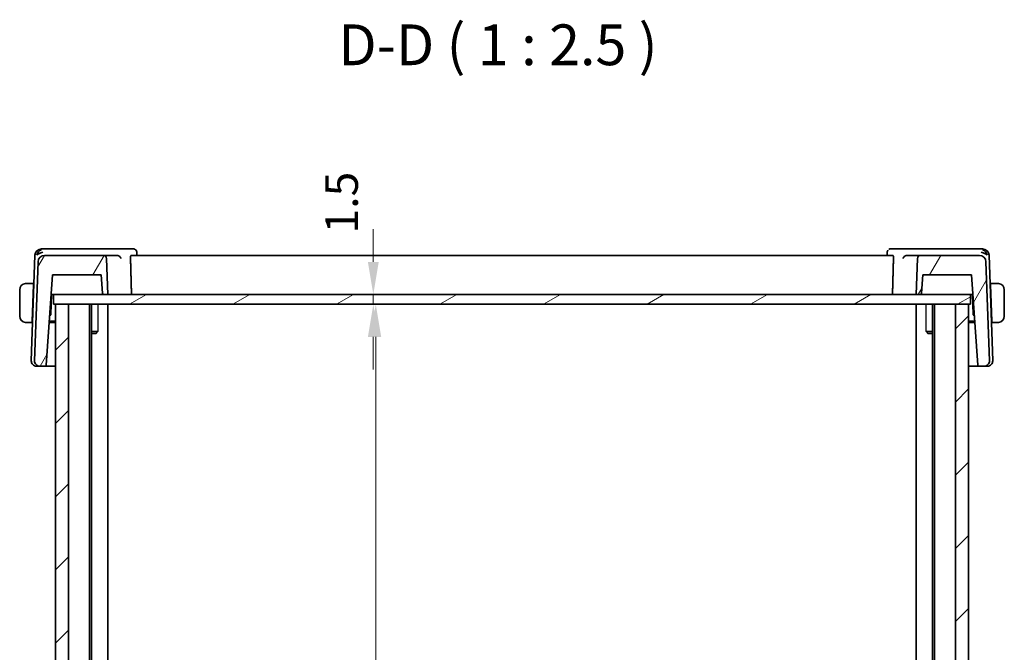
# Model space of a CAD drawing. Units: millimetres. Extents: x 29 to 3979, y 16 to 718.
# Drawn here: x 1387 to 1538, y 254 to 351 of the extents above; entities that cross this region are included whole.
import ezdxf

# ---------------------------------------------------------------- set-up
doc = ezdxf.new("R2010")
doc.units = ezdxf.units.MM
doc.header["$LTSCALE"] = 2
doc.layers.get('Defpoints').update_dxf_attribs({"lineweight": 25})
for name, color, linetype, lineweight in [('Dimension (ISO)', 7, 'Continuous', 18), ('Hatch (ISO)', 1, 'Continuous', 18), ('Symbol (ISO)', 7, 'Continuous', 18), ('Visible (ISO)', 7, 'Continuous', 35), ('Visible Narrow (ISO)', 7, 'Continuous', 25)]:
    doc.layers.add(name, color=color, linetype=linetype, lineweight=lineweight)
doc.styles.add('Note Text (TK)', font='MS PGothic.ttf')
doc.dimstyles.new('Default - Method 1b (TK)', dxfattribs={"dimscale": 2, "dimtxt": 2.5, "dimasz": 2.5, "dimexe": 1, "dimexo": 1.499999999999999, "dimgap": 1, "dimtad": 1, "dimtoh": 1, "dimrnd": 1e-08, "dimdsep": 46, "dimtxsty": 'Note Text (TK)', "dimcen": 0.09, "dimdle": 5, "dimclrd": 100, "dimclre": 100, "dimclrt": 7, "dimadec": 1, "dimazin": 1, "dimtfac": 1, "dimtmove": 0, "dimatfit": 3, "dimfxl": 1, "dimtolj": 1, "dimlwd": -1, "dimlwe": -1, "dimarcsym": 0})

# ---------------------------------------------------------------- blocks, each defined once
blk = doc.blocks.new('*D27')
at = {"layer": 'Defpoints', "color": 0}
for p in [(1391.908137680843, 308.9327103729759), (1391.908137680843, 307.4327103729759), (1440.940617184185, 307.4327103729758)]:
    blk.add_point(p, dxfattribs=at)
at = {"layer": 'Dimension (ISO)', "color": 100}
for p, q in [((1440.940617184185, 313.9327103729759), (1440.940617184185, 318.9327103729759)), ((1440.940617184185, 308.9327103729758), (1440.940617184185, 307.4327103729758)), ((1440.940617184185, 302.4327103729758), (1440.940617184185, 297.4327103729758))]:
    blk.add_line(p, q, dxfattribs=at)
for points in [[(1440.107283850852, 313.9327103729759), (1441.773950517518, 313.9327103729759), (1440.940617184185, 308.9327103729758)], [(1440.107283850852, 302.4327103729758), (1441.773950517518, 302.4327103729758), (1440.940617184185, 307.4327103729758)]]:
    blk.add_solid(points, dxfattribs=at)
at = {"layer": 'Dimension (ISO)', "color": 7, "insert": (1436.078671797709, 318.291718700062), "char_height": 5, "attachment_point": 4, "rotation": 90, "style": 'Note Text (TK)'}
blk.add_mtext('\\A1;1.5', dxfattribs=at)
blk = doc.blocks.new('*D28')
at = {"layer": 'Defpoints', "color": 0}
for p in [(1391.908137680843, 307.4327103729759), (1391.908071097957, 174.4327103729759), (1441.31914210126, 174.4327103729759)]:
    blk.add_point(p, dxfattribs=at)
at = {"layer": 'Dimension (ISO)', "color": 100}
for p, q in [((1441.31914210126, 302.4327103729758), (1441.31914210126, 179.4327103729758)), ((1394.908071097957, 174.4327103729759), (1443.31914210126, 174.4327103729759))]:
    blk.add_line(p, q, dxfattribs=at)
for points in [[(1440.485808767927, 302.4327103729758), (1442.152475434594, 302.4327103729758), (1441.31914210126, 307.4327103729758)], [(1440.485808767927, 179.4327103729758), (1442.152475434594, 179.4327103729758), (1441.31914210126, 174.4327103729759)]]:
    blk.add_solid(points, dxfattribs=at)
at = {"layer": 'Dimension (ISO)', "color": 7, "insert": (1436.81914210126, 236.0463467366122), "char_height": 5, "attachment_point": 4, "rotation": 90, "style": 'Note Text (TK)'}
blk.add_mtext('\\A1;133', dxfattribs=at)

msp = doc.modelspace()

# ---------------------------------------------------------------- hatches: boundary and pattern name
at = {"layer": 'Hatch (ISO)'}
h = msp.add_hatch(dxfattribs=at)
h.set_pattern_fill('ANSI31', color=256, scale=63.5, angle=14.99997778074499, style=0)
h.set_pattern_definition([(59.999977780745, (784.75, -4.000000000000003), (-6.874075103460559, 3.96875266576083), [])])
edge = h.paths.add_edge_path()
edge.add_ellipse((1399.515702096475, 314.4327103729759), major_axis=(0.4996954135095618, 0.0174497483512238), ratio=1, start_angle=2e-16, end_angle=88.00000000000207)
edge.add_line((1399.515702096475, 314.9327103729758), (1390.517412956995, 314.9327103729758))
edge.add_ellipse((1390.517412956995, 313.9327103729759), major_axis=(-8.9e-15, 0.9999999999999943), ratio=1, start_angle=0, end_angle=88.00000000000001)
edge.add_line((1389.518022129976, 313.9676098696784), (1388.986982690246, 298.7606299703379))
edge.add_ellipse((1389.786495351861, 298.7327103729759), major_axis=(-0.7995126616152959, 0.0279195973619874), ratio=1, start_angle=0, end_angle=91.99999999999707)
edge.add_line((1389.786495351861, 297.9327103729758), (1390.570563441169, 297.9327103729758))
edge.add_ellipse((1390.570563441169, 298.1327103729759), major_axis=(0, -0.2000000000000018), ratio=1, start_angle=0, end_angle=85.99999999999908)
edge.add_line((1390.770076251221, 298.1187590782271), (1391.736041825606, 311.9327103729759))
edge.add_line((1391.736041825606, 311.9327103729759), (1399.208071100828, 311.9327103729759))
edge.add_line((1399.208071100828, 311.9327103729759), (1399.404841743834, 309.1187590782271))
edge.add_ellipse((1399.604354553886, 309.1327103729759), major_axis=(-0.1995128100519762, -0.0139512947488041), ratio=1, start_angle=0, end_angle=86.0000000000037)
edge.add_line((1399.604354553886, 308.9327103729759), (1400.208071100828, 308.9327103729759))
edge.add_line((1400.208071100829, 308.9327103729759), (1400.015397509984, 314.4501601213272))
edge = h.paths.add_edge_path()
edge.add_ellipse((1533.898729244661, 313.9327103729759), major_axis=(0.9993908270190935, 0.0348994967025007), ratio=1, start_angle=0, end_angle=88.00000000000001)
edge.add_line((1533.898729244661, 314.9327103729758), (1524.900440105182, 314.9327103729758))
edge.add_ellipse((1524.900440105182, 314.4327103729759), major_axis=(8.9e-15, 0.499999999999996), ratio=1, start_angle=0, end_angle=87.9999999999939)
edge.add_line((1524.400744691673, 314.4501601213272), (1524.208071100828, 308.9327103729758))
edge.add_line((1524.208071100829, 308.9327103729759), (1524.811787647771, 308.9327103729759))
edge.add_ellipse((1524.811787647771, 309.1327103729759), major_axis=(8.9e-15, -0.2000000000000069), ratio=1, start_angle=0, end_angle=86.00000000000433)
edge.add_line((1525.011300457823, 309.1187590782271), (1525.208071100829, 311.9327103729759))
edge.add_line((1525.208071100829, 311.9327103729759), (1532.680100376051, 311.9327103729759))
edge.add_line((1532.680100376051, 311.9327103729759), (1533.646065950436, 298.118759078227))
edge.add_ellipse((1533.845578760488, 298.1327103729759), major_axis=(-0.1995128100519672, -0.0139512947488248), ratio=1, start_angle=3.6086e-12, end_angle=86.00000000000013)
edge.add_line((1533.845578760488, 297.9327103729758), (1534.629646849796, 297.9327103729758))
edge.add_ellipse((1534.629646849796, 298.7327103729759), major_axis=(-1.78e-14, -0.7999999999999879), ratio=1, start_angle=6.361e-13, end_angle=92.00000000000192)
edge.add_line((1535.429159511411, 298.7606299703379), (1534.89812007168, 313.9676098696784))
h = msp.add_hatch(dxfattribs=at)
h.set_pattern_fill('ANSI31', color=256, scale=63.5, angle=-14.99997778074499, style=0)
h.set_pattern_definition([(30.000022219255, (784.75, -4.000000000000003), (-3.968752665760828, 6.874075103460559), [])])
h.paths.add_polyline_path([(1532.508137682515, 307.4327103729759), (1532.508137682515, 308.9327103729759), (1524.811787647771, 308.9327103729759), (1524.208071100829, 308.9327103729759), (1400.208071100829, 308.9327103729759), (1399.604354553886, 308.9327103729759), (1391.908137680843, 308.9327103729759), (1391.908137680843, 307.4327103729759), (1392.208071112204, 307.4327103729759), (1394.208137690748, 307.4327103729759), (1530.208071111895, 307.4327103729759), (1532.208071111831, 307.4327103729759)])
h = msp.add_hatch(dxfattribs=at)
h.set_pattern_fill('ANSI31', color=256, scale=63.5, style=0)
h.set_pattern_definition([(44.99999999999999, (784.75, -4.000000000000003), (-5.612660075668221, 5.612660075668221), [])])
h.paths.add_polyline_path([(1532.208071111831, 307.4327103729759), (1530.208071111895, 307.4327103729759), (1530.208071111895, 174.4327103729759), (1532.208071111831, 174.4327103729759)])
h.paths.add_polyline_path([(1394.208137690748, 174.4327103729759), (1394.208137690748, 307.4327103729759), (1392.208071112204, 307.4327103729759), (1392.208071112204, 174.4327103729759)])

# ---------------------------------------------------------------- linework, layer by layer
at = {"layer": 'Visible (ISO)'}
for p, q in [((1390.481628323593, 315.9327103729759), (1390.052333725176, 315.9327103729759)), ((1401.702248299871, 315.9327103729759), (1390.481628323593, 315.9327103729759)), ((1404.123128455653, 315.9327103729759), (1401.702248299871, 315.9327103729759)), ((1522.71389389925, 315.9327103729759), (1520.293013742357, 315.9327103729759)), ((1533.934513875528, 315.9327103729759), (1522.71389389925, 315.9327103729759)), ((1534.363808473858, 315.9327103729759), (1533.934513875528, 315.9327103729759)), ((1389.052942898157, 314.9676098696784), (1388.486982688941, 298.7606299703379)), ((1399.515702096475, 314.9327103729758), (1390.517412956995, 314.9327103729758)), ((1401.646008861013, 314.9327103729758), (1399.515702096475, 314.9327103729758)), ((1400.208071100829, 308.9327103729758), (1400.015397509984, 314.4501601213271)), ((1520.61192014991, 314.9327103729759), (1403.804222048443, 314.9327103729759)), ((1404.662643460866, 315.4080003878535), (1404.682122843235, 314.9327103778597)), ((1519.734019333905, 314.9327103782878), (1519.753499413194, 315.4080168842913)), ((1524.900440105182, 314.9327103729758), (1522.77013333816, 314.9327103729758)), ((1524.400744691673, 314.4501601213272), (1524.208071100829, 308.9327103729758)), ((1533.898729244661, 314.9327103729758), (1524.900440105182, 314.9327103729758)), ((1535.929159510106, 298.7606299703379), (1535.363199300878, 314.9676098696784)), ((1389.518022129976, 313.9676098696784), (1388.986982690246, 298.7606299703378)), ((1535.429159511411, 298.7606299703378), (1534.898120071681, 313.9676098696784)), ((1390.770076251221, 298.1187590782271), (1391.736041825606, 311.9327103729759)), ((1391.736041825606, 311.9327103729759), (1399.208071100828, 311.9327103729759)), ((1399.208071100828, 311.9327103729759), (1399.404841743834, 309.1187590782271)), ((1525.011300457823, 309.1187590782271), (1525.208071100829, 311.9327103729759)), ((1525.208071100829, 311.9327103729759), (1532.680100376051, 311.9327103729759)), ((1532.680100376051, 311.9327103729759), (1533.646065950436, 298.1187590782271)), ((1386.708071099405, 309.6327103729759), (1386.708071099405, 305.6327103729759)), ((1388.83307109945, 310.6327103729759), (1387.962451743401, 310.6327103729759)), ((1388.826086945562, 310.4327103729759), (1388.630530636408, 304.8327103729759)), ((1388.83307109945, 310.6327103729758), (1388.826086945562, 310.4327103729759)), ((1388.894580718097, 310.4327103729759), (1388.826086945537, 310.4327103729759)), ((1388.901564872066, 310.6327103729759), (1388.833071099308, 310.6327103729759)), ((1535.583071099308, 310.6327103729759), (1535.514577326975, 310.6327103729759)), ((1535.590055253333, 310.4327103729759), (1535.521561480872, 310.4327103729759)), ((1535.590055253358, 310.4327103729759), (1535.58307109945, 310.6327103729758)), ((1536.453690455499, 310.6327103729759), (1535.58307109945, 310.6327103729759)), ((1535.590055253358, 310.4327103729759), (1535.785611562512, 304.8327103729759)), ((1537.708071099405, 305.6327103729759), (1537.708071099405, 309.6327103729759)), ((1391.499123426659, 305.91285722079), (1391.60457901681, 308.9327102104558)), ((1391.526261388517, 308.9327103729759), (1391.73878399139, 308.9327103729759)), ((1391.73878399139, 308.9327103729759), (1391.90813768085, 308.9327103729759)), ((1532.508137682515, 308.9327103729759), (1391.908137680843, 308.9327103729759)), ((1391.908137680843, 308.9327103729759), (1391.908137680843, 307.4327103729759)), ((1399.604354553886, 308.9327103729758), (1400.208071100829, 308.9327103729758)), ((1524.208071100829, 308.9327103729758), (1524.811787647771, 308.9327103729758)), ((1532.508137682522, 308.9327103729759), (1532.677358207743, 308.9327103729759)), ((1532.508137682515, 307.4327103729759), (1532.508137682515, 308.9327103729759)), ((1532.677358207743, 308.9327103729759), (1532.889880810623, 308.9327103729759)), ((1532.811563182059, 308.9327102104558), (1532.91701877221, 305.91285722079)), ((1391.908137680843, 307.4327103729759), (1532.508137682515, 307.4327103729759)), ((1394.208137690748, 307.4327103729759), (1392.208071112204, 307.4327103729759)), ((1392.208071112204, 307.4327103729759), (1392.208071112204, 174.4327103729759)), ((1394.208137690748, 174.4327103729759), (1394.208137690748, 307.4327103729759)), ((1397.408137690923, 307.4327103729759), (1397.408137690923, 174.4327103729759)), ((1397.710168160494, 307.4327103729759), (1397.710168160494, 174.4327103729759)), ((1400.208071099518, 307.4327103729759), (1400.208071099518, 174.4327103729759)), ((1524.20807109926, 307.4327103729759), (1524.20807109926, 174.4327103729759)), ((1526.705974038517, 307.4327103729759), (1526.705974038517, 174.4327103729759)), ((1527.008071111842, 307.4327103729759), (1527.008071111842, 174.4327103729759)), ((1532.208071111831, 307.4327103729759), (1530.208071111895, 307.4327103729759)), ((1530.208071111895, 307.4327103729759), (1530.208071111895, 174.4327103729759)), ((1532.208071111831, 174.4327103729759), (1532.208071111831, 307.4327103729759)), ((1391.295913865898, 305.6385873108258), (1391.438176935347, 305.7759691600627)), ((1532.977965263522, 305.7759691600627), (1533.120228335978, 305.6385873079221)), ((1387.962451743401, 304.6327103729759), (1388.623546482499, 304.6327103729759)), ((1388.630530636408, 304.8327103729759), (1388.623546482499, 304.6327103729759)), ((1388.692040254903, 304.6327103729759), (1388.623546482357, 304.6327103729759)), ((1388.630530636383, 304.8327103729759), (1388.699024409015, 304.8327103729759)), ((1392.208071099756, 304.6327103729759), (1391.225576096898, 304.6327103729759)), ((1391.239561460817, 304.8327103729759), (1392.208071099756, 304.8327103729759)), ((1532.208071111841, 304.8327103729759), (1533.17658074086, 304.8327103729759)), ((1533.190566101718, 304.6327103729759), (1532.208071111841, 304.6327103729759)), ((1535.717117790029, 304.8327103729759), (1535.785611562487, 304.8327103729759)), ((1535.792595716258, 304.6327103729759), (1535.724101943928, 304.6327103729759)), ((1535.7925957164, 304.6327103729759), (1535.785611562512, 304.8327103729759)), ((1535.7925957164, 304.6327103729759), (1536.453690455499, 304.6327103729759)), ((1397.710168160495, 303.2394353729759), (1398.681082924482, 303.2394353729759)), ((1398.401346099308, 302.9327103729759), (1397.710168160495, 302.9327103729759)), ((1398.401346099308, 302.9327103729759), (1398.534547740195, 303.0659120138628)), ((1525.735059274194, 303.2394353729759), (1526.705974038517, 303.2394353729759)), ((1526.014796099308, 302.9327103729759), (1525.88159445863, 303.0659120136542)), ((1526.705974038517, 302.9327103729759), (1526.014796099308, 302.9327103729759)), ((1389.30759704994, 297.9327103729758), (1389.286495350556, 297.9327103729758)), ((1389.30759704994, 297.9327103729758), (1389.786495350609, 297.9327103729758)), ((1389.786495351861, 297.9327103729758), (1390.570563441169, 297.9327103729758)), ((1390.570563439649, 297.9327103729758), (1392.208071099756, 297.9327103729758)), ((1532.208071111841, 297.9327103729758), (1533.845578758968, 297.9327103729758)), ((1533.845578760488, 297.9327103729758), (1534.629646849796, 297.9327103729758)), ((1534.629646848545, 297.9327103729758), (1535.108545149117, 297.9327103729758)), ((1535.129646848491, 297.9327103729758), (1535.108545149117, 297.9327103729758))]:
    msp.add_line(p, q, dxfattribs=at)
for centre, radius, start, end in [((1390.052333725176, 314.9327103729759), 0.9999999999999987, 90, 177.9999999999999), ((1534.363808473858, 314.9327103729759), 0.9999999999999879, 2.000000000000065, 90.00000000000651), ((1390.517412956995, 313.9327103729759), 0.9999999999999943, 90, 177.9999999999999), ((1399.515702096475, 314.4327103729759), 0.5000000000000112, 1.999999999994978, 90), ((1524.900440105182, 314.4327103729759), 0.499999999999996, 90, 177.9999999999948), ((1533.898729244661, 313.9327103729759), 0.9999999999999974, 2.000000000000065, 90), ((1387.708071099446, 309.6327103729759), 1.000000000040537, 97.6353820028997, 180), ((1536.708071099446, 309.6327103729759), 1, 0, 82.3646179977115), ((1399.604354553886, 309.1327103729759), 0.2000000000000097, 183.9999999999912, 270), ((1524.811787647771, 309.1327103729759), 0.2000000000000069, 270, 355.9999999999962), ((1387.708071099446, 305.6327103729759), 1.000000000040537, 180, 262.3646179971003), ((1391.299245261255, 305.9198371201305), 0.2000000000000069, 314.0000000000101, 358.0000000000097), ((1533.116896937614, 305.9198371201304), 0.1999999999999936, 182.0000000000028, 225.9999999999898), ((1536.708071099446, 305.6327103729759), 1, 277.6353820022885, 0), ((1389.286495350556, 298.7327103729759), 0.8000000000000094, 178.0000000000006, 270), ((1389.786495351861, 298.7327103729759), 0.8000000000000188, 178.0000000000008, 269.9999999999935), ((1390.570563441169, 298.1327103729759), 0.2000000000000018, 270, 355.9999999999962), ((1533.845578760488, 298.1327103729759), 0.2000000000000023, 184.0000000000036, 270), ((1534.629646849796, 298.7327103729759), 0.7999999999999879, 270, 2.000000000002706), ((1535.129646848491, 298.7327103729759), 0.799999999999984, 270, 1.999999999999452)]:
    msp.add_arc(centre, radius, start, end, dxfattribs=at)
for centre, major_axis, ratio, start_param, end_param in [((1390.240206129867, 314.9327103729759), (-0.6364235171395887, -0.8689863429440912), 0.7775263739837021, 4.08873274515524, 5.195128571299553), ((1534.175936069206, 314.9327103729759), (-0.6364235171622507, 0.8689863429151499), 0.7775263740358258, 4.22964938941126, 5.336045215555663), ((1390.240206129867, 314.9327103729759), (0.9981799794553904, 0.2533908368947205), 0.4453232341446453, 1.448835713332863, 2.55523153947719), ((1401.643166014116, 314.434608216057), (-0.5004693352721559, -0.0803522878577735), 0.9822346937817171, 4.408693970720589, 4.550364520218498), ((1522.772976184608, 314.4346082224406), (-0.5004693381854349, 0.0803522481807165), 0.9822346880983449, 4.8744133619316, 5.016083912339686), ((1534.175936069206, 314.9327103729759), (0.9981799794569017, -0.2533908368437333), 0.4453232341731167, 0.5863611139981613, 1.692756940142237)]:
    msp.add_ellipse(centre, major_axis=major_axis, ratio=ratio, start_param=start_param, end_param=end_param, dxfattribs=at)
for points, knots in [([(1404.123128455653, 315.9327103729759), (1404.180341585561, 315.9327103729759), (1404.238445185061, 315.9228872152058), (1404.338325807248, 315.8892968364715), (1404.382036946574, 315.8678173561078), (1404.421505272819, 315.8418422425258)], [0, 0, 0, 0, 0.0177632120225756, 0.0177632120225756, 0.032626181657074, 0.032626181657074, 0.032626181657074, 0.032626181657074]), ([(1404.42150525424, 315.8418422142955), (1404.472048414419, 315.8085832461526), (1404.517464971278, 315.7662805386966), (1404.589099736, 315.6709257056556), (1404.616903888652, 315.6172005968686), (1404.651724152013, 315.5115165235428), (1404.660850347964, 315.4587736883679), (1404.662673989171, 315.4079415640808)], [2.33658791838e-05, 2.33658791838e-05, 2.33658791838e-05, 2.33658791838e-05, 0.0186416983369934, 0.0186416983369934, 0.0366874396786537, 0.0366874396786537, 0.0529244399403383, 0.0529244399403383, 0.0529244399403383, 0.0529244399403383]), ([(1519.753429387363, 315.4080823583401), (1519.755497184031, 315.4579527967243), (1519.765314256025, 315.5097361924282), (1519.800430546181, 315.6095005051756), (1519.826468634004, 315.6584532630426), (1519.860152752268, 315.704600847418), (1519.861820449928, 315.7068504793345), (1519.863505557616, 315.709088967664)], [0, 0, 0, 0, 0.016070671985005, 0.016070671985005, 0.0327068911157376, 0.0327068911157376, 0.0335637553722097, 0.0335637553722097, 0.0335637553722097, 0.0335637553722097]), ([(1519.994636925181, 315.8418422425266), (1520.04430512586, 315.8745301539921), (1520.100873208872, 315.9000734777519), (1520.202886776042, 315.9267326520754), (1520.248179997416, 315.9327103729762), (1520.293013742357, 315.9327103729759)], [0, 0, 0, 0, 0.0187040350764281, 0.0187040350764281, 0.0326237650135373, 0.0326237650135373, 0.0326237650135373, 0.0326237650135373]), ([(1401.717517397856, 314.92772016569), (1401.751650853284, 314.9229301300412), (1401.78508345461, 314.914820598909), (1401.850059318479, 314.8928933657388), (1401.881318256402, 314.8790415920244), (1401.958448772864, 314.8372044503797), (1402.013348520266, 314.7990475516124), (1402.107069222387, 314.7014154854389), (1402.140829399411, 314.6542559348314), (1402.193240283368, 314.5564213389178), (1402.212092910199, 314.5047614451635), (1402.223020270212, 314.4518927967336), (1402.223197046589, 314.4510265546087), (1402.223371594339, 314.4501601213272)], [0, 0, 0, 0, 0.0103404965081121, 0.0103404965081121, 0.0208957896906686, 0.0208957896906686, 0.0381174618004276, 0.0381174618004276, 0.051784130247553, 0.051784130247553, 0.0657196171840304, 0.0657196171840304, 0.0659516967320968, 0.0659516967320968, 0.0659516967320968, 0.0659516967320968]), ([(1403.704173426517, 314.4501601213272), (1403.702537731736, 314.5091664308785), (1403.703387150945, 314.5710762614829), (1403.710870893395, 314.6895304018892), (1403.717967270878, 314.7453019048394), (1403.735788870586, 314.8335346962458), (1403.747755310839, 314.8715603725047), (1403.774771024589, 314.9208489342395), (1403.789748066345, 314.9327103729759), (1403.804222048443, 314.9327103729759)], [-0.304283211586356, -0.304283211586356, -0.304283211586356, -0.304283211586356, -0.2867184648888573, -0.2867184648888573, -0.2678098929949342, -0.2678098929949342, -0.2486050935986669, -0.2486050935986669, -0.2298131339584422, -0.2298131339584422, -0.2298131339584422, -0.2298131339584422]), ([(1520.61192014991, 314.9327103729759), (1520.626394132015, 314.9327103729759), (1520.641371173778, 314.9208489342395), (1520.66838688754, 314.8715603725047), (1520.680353327798, 314.8335346962458), (1520.698174927515, 314.7453019048394), (1520.705271305003, 314.6895304018892), (1520.712755047458, 314.5710762614829), (1520.713604466668, 314.5091664308783), (1520.711968771887, 314.4501601213271)], [-0.0758139028243404, -0.0758139028243404, -0.0758139028243404, -0.0758139028243404, -0.0570219431841135, -0.0570219431841135, -0.0378171437878462, -0.0378171437878462, -0.0189085718939231, -0.0189085718939231, -0.0013438251964147, -0.0013438251964147, -0.0013438251964147, -0.0013438251964147]), ([(1522.192770604795, 314.4501601213272), (1522.192945152501, 314.4510265543919), (1522.19312192897, 314.4518927969433), (1522.204032018241, 314.504677886578), (1522.222841213735, 314.5562547170953), (1522.27511947517, 314.6539470874103), (1522.308789063286, 314.7010422940585), (1522.401548890463, 314.7978462387147), (1522.456007198433, 314.8362575227134), (1522.534586328134, 314.8789318042704), (1522.56588670465, 314.8928171468823), (1522.630955372396, 314.9147954811436), (1522.664438427593, 314.9229227038805), (1522.698624801317, 314.92772016569)], [-0.0003585177855446, -0.0003585177855446, -0.0003585177855446, -0.0003585177855446, 0, 0, 0.0214930326427269, 0.0214930326427269, 0.0425725496588531, 0.0425725496588531, 0.0687789479334343, 0.0687789479334343, 0.0843978984791548, 0.0843978984791548, 0.0996985951790999, 0.0996985951790999, 0.0996985951790999, 0.0996985951790999]), ([(1387.708071057825, 310.6327250760033), (1387.706754577362, 310.6327217011489), (1387.704575712581, 310.6327155500163), (1387.701721427084, 310.6326947826047), (1387.695608496394, 310.6326503057126), (1387.686458978304, 310.6325338448519), (1387.675784860504, 310.6321892823602), (1387.66784963956, 310.6319331319643), (1387.659031879314, 310.6315473208902), (1387.650081997252, 310.631027558086), (1387.641594119548, 310.6305346261025), (1387.632993902998, 310.6299218873666), (1387.624789201533, 310.6292363941183), (1387.615806894628, 310.6284859328416), (1387.607292278998, 310.6276478218236), (1387.599856578172, 310.6268379133621), (1387.587648967494, 310.6255082408249), (1387.57847094399, 310.6242821926505), (1387.575202626687, 310.6238440516229)], [1.441559529e-07, 1.441559529e-07, 1.441559529e-07, 1.441559529e-07, 0.0942446228125184, 0.0942446228125184, 0.0942446228125184, 0.2960849665919785, 0.2960849665919785, 0.2960849665919785, 0.4461346244108176, 0.4461346244108176, 0.4461346244108176, 0.5884385270084141, 0.5884385270084141, 0.5884385270084141, 0.7442293662485361, 0.7442293662485361, 0.7442293662485361, 1, 1, 1, 1]), ([(1387.756136217176, 310.6327102279407), (1387.745780182566, 310.6327106727766), (1387.736391566006, 310.6326994339115), (1387.728563935923, 310.6327097404581), (1387.719376955606, 310.6327218368449), (1387.712324147458, 310.6327359809134), (1387.708071063866, 310.6327250760188)], [0.741726882035639, 0.741726882035639, 0.741726882035639, 0.741726882035639, 0.8605463190032308, 0.8605463190032308, 0.8605463190032308, 1, 1, 1, 1]), ([(1387.962451743401, 310.6327103729759), (1387.955551426102, 310.6327103729759), (1387.942652437535, 310.6327103749098), (1387.9262929522, 310.6327103729063), (1387.915678344697, 310.6327103716064), (1387.903614491299, 310.6327103665381), (1387.890732349084, 310.6327103733184), (1387.879515466978, 310.6327103792224), (1387.867671547383, 310.6327103970236), (1387.855728180714, 310.6327103738846), (1387.844337984851, 310.6327103518174), (1387.832861573629, 310.6327102899911), (1387.821666996954, 310.6327103566585), (1387.810297247201, 310.6327104243691), (1387.799215179292, 310.6327106129059), (1387.788626662431, 310.6327104531159), (1387.777080062238, 310.6327102788676), (1387.766121113983, 310.6327097990485), (1387.756136248311, 310.6327102279394)], [0, 0, 0, 0, 0.1903545302811831, 0.1903545302811831, 0.1903545302811831, 0.3138632216653429, 0.3138632216653429, 0.3138632216653429, 0.4214060827147957, 0.4214060827147957, 0.4214060827147957, 0.5239679720858714, 0.5239679720858714, 0.5239679720858714, 0.6281347530385952, 0.6281347530385952, 0.6281347530385952, 0.741726882035639, 0.741726882035639, 0.741726882035639, 0.741726882035639]), ([(1536.660005950583, 310.6327102279392), (1536.648150668378, 310.6327097187057), (1536.634932605296, 310.6327102329696), (1536.620964789956, 310.6327104385102), (1536.608147910595, 310.6327106271143), (1536.594696204024, 310.6327104461415), (1536.580992586114, 310.6327103761719), (1536.567138742008, 310.6327103054352), (1536.553029343013, 310.6327103549847), (1536.539494144573, 310.6327103719075), (1536.524277796534, 310.6327103909323), (1536.509783827743, 310.6327103765683), (1536.496999913445, 310.6327103728861), (1536.477246998413, 310.6327103671965), (1536.461568633189, 310.6327103729759), (1536.453690455499, 310.6327103729759)], [0.258273117964383, 0.258273117964383, 0.258273117964383, 0.258273117964383, 0.3931439105380173, 0.3931439105380173, 0.3931439105380173, 0.5169014657271026, 0.5169014657271026, 0.5169014657271026, 0.6420157156852992, 0.6420157156852992, 0.6420157156852992, 0.7826698760585794, 0.7826698760585794, 0.7826698760585794, 1, 1, 1, 1]), ([(1536.708070987078, 310.6326862478561), (1536.705695374737, 310.632695102974), (1536.702461315242, 310.632703105231), (1536.698463820449, 310.6327081303399), (1536.689207098332, 310.6327197666371), (1536.675727269076, 310.6327109032373), (1536.660005981716, 310.6327102279406)], [1.572502761e-07, 1.572502761e-07, 1.572502761e-07, 1.572502761e-07, 0.0778957298482749, 0.0778957298482749, 0.0778957298482749, 0.258273117964383, 0.258273117964383, 0.258273117964383, 0.258273117964383]), ([(1536.840939572193, 310.6238440516229), (1536.836830286862, 310.6243949303569), (1536.823393552052, 310.626185994484), (1536.806350702272, 310.6278691932254), (1536.795543092928, 310.6289365824636), (1536.783358628304, 310.6299420356732), (1536.771173355517, 310.6307174002964), (1536.758514823786, 310.6315228789965), (1536.74586081179, 310.6320730684747), (1536.735203362082, 310.6323423804543), (1536.721990946862, 310.6326762559869), (1536.711737596278, 310.6326725805097), (1536.708071001466, 310.6326862478025)], [0, 0, 0, 0, 0.3215827645315401, 0.3215827645315401, 0.3215827645315401, 0.525512326517346, 0.525512326517346, 0.525512326517346, 0.7373622273259075, 0.7373622273259075, 0.7373622273259075, 1, 1, 1, 1]), ([(1387.575202626687, 304.6415766943289), (1387.579311912019, 304.6410258155948), (1387.59274864683, 304.6392347514678), (1387.609791496611, 304.6375515527265), (1387.620599105957, 304.6364841634881), (1387.632783570581, 304.6354787102787), (1387.644968843369, 304.6347033456555), (1387.657627375101, 304.6338978669553), (1387.670281387096, 304.633347677477), (1387.680938836806, 304.6330783654975), (1387.694151252026, 304.6327444899649), (1387.704404602612, 304.6327481654421), (1387.708071197425, 304.6327344981493)], [0, 0, 0, 0, 0.3215827645322778, 0.3215827645322778, 0.3215827645322778, 0.5255123265216819, 0.5255123265216819, 0.5255123265216819, 0.7373622273357925, 0.7373622273357925, 0.7373622273357925, 1, 1, 1, 1]), ([(1387.708071211812, 304.6327344980957), (1387.710446824154, 304.6327256429778), (1387.713680883649, 304.6327176407209), (1387.717678378443, 304.6327126156119), (1387.726935100562, 304.6327009793147), (1387.740414929816, 304.6327098427145), (1387.756136217177, 304.6327105180112)], [1.572502411e-07, 1.572502411e-07, 1.572502411e-07, 1.572502411e-07, 0.077895729856826, 0.077895729856826, 0.077895729856826, 0.258273117964243, 0.258273117964243, 0.258273117964243, 0.258273117964243]), ([(1387.756136248311, 304.6327105180125), (1387.767991530516, 304.6327110272461), (1387.781209593599, 304.6327105129821), (1387.795177408939, 304.6327103074416), (1387.8079942883, 304.6327101188375), (1387.821445994872, 304.6327102998102), (1387.835149612783, 304.6327103697799), (1387.849003456889, 304.6327104405165), (1387.863112855885, 304.6327103909671), (1387.876648054325, 304.6327103740443), (1387.891864402364, 304.6327103550195), (1387.906358371156, 304.6327103693835), (1387.919142285454, 304.6327103730657), (1387.938895200487, 304.6327103787553), (1387.95457356571, 304.6327103729759), (1387.962451743401, 304.6327103729759)], [0.258273117964243, 0.258273117964243, 0.258273117964243, 0.258273117964243, 0.3931439105376637, 0.3931439105376637, 0.3931439105376637, 0.5169014657267044, 0.5169014657267044, 0.5169014657267044, 0.6420157156849838, 0.6420157156849838, 0.6420157156849838, 0.7826698760584307, 0.7826698760584307, 0.7826698760584307, 1, 1, 1, 1]), ([(1536.453690455499, 304.6327103729759), (1536.460590772798, 304.6327103729759), (1536.473489761365, 304.6327103710419), (1536.489849246699, 304.6327103730454), (1536.500463854202, 304.6327103743454), (1536.512527707599, 304.6327103794137), (1536.525409849815, 304.6327103726333), (1536.53662673192, 304.6327103667294), (1536.548470651515, 304.6327103489282), (1536.560414018183, 304.6327103720672), (1536.571804214046, 304.6327103941345), (1536.583280625268, 304.6327104559606), (1536.594475201942, 304.6327103892933), (1536.605844951695, 304.6327103215828), (1536.616927019603, 304.6327101330459), (1536.627515536463, 304.6327102928359), (1536.639062136656, 304.6327104670842), (1536.65002108491, 304.6327109469033), (1536.660005950583, 304.6327105180125)], [0, 0, 0, 0, 0.1903545302812321, 0.1903545302812321, 0.1903545302812321, 0.3138632216653614, 0.3138632216653614, 0.3138632216653614, 0.4214060827147852, 0.4214060827147852, 0.4214060827147852, 0.5239679720858379, 0.5239679720858379, 0.5239679720858379, 0.6281347530385496, 0.6281347530385496, 0.6281347530385496, 0.741726882035621, 0.741726882035621, 0.741726882035621, 0.741726882035621]), ([(1536.660005981716, 304.6327105180111), (1536.670362016327, 304.6327100731752), (1536.679750632886, 304.6327213120404), (1536.687578262969, 304.6327110054937), (1536.696765243284, 304.632698909107), (1536.703818051433, 304.6326847650385), (1536.708071135024, 304.6326956699331)], [0.741726882035621, 0.741726882035621, 0.741726882035621, 0.741726882035621, 0.8605463190032256, 0.8605463190032256, 0.8605463190032256, 1, 1, 1, 1]), ([(1536.708071141065, 304.6326956699486), (1536.709387621528, 304.632699044803), (1536.711566486309, 304.6327051959356), (1536.714420771805, 304.6327259633472), (1536.720533702495, 304.6327704402393), (1536.729683220585, 304.6328869010999), (1536.740357338384, 304.6332314635916), (1536.748292559328, 304.6334876139876), (1536.757110319573, 304.6338734250616), (1536.766060201634, 304.6343931878658), (1536.774548079337, 304.6348861198493), (1536.783148295888, 304.6354988585854), (1536.791352997351, 304.6361843518335), (1536.800335304255, 304.6369348131101), (1536.808849919881, 304.6377729241276), (1536.81628562071, 304.6385828325897), (1536.828493231389, 304.6399125051274), (1536.837671254891, 304.6411385533014), (1536.840939572193, 304.6415766943289)], [1.441559639e-07, 1.441559639e-07, 1.441559639e-07, 1.441559639e-07, 0.0942446228203217, 0.0942446228203217, 0.0942446228203217, 0.2960849666252194, 0.2960849666252194, 0.2960849666252194, 0.4461346244629322, 0.4461346244629322, 0.4461346244629322, 0.5884385270767984, 0.5884385270767984, 0.5884385270767984, 0.7442293663299195, 0.7442293663299195, 0.7442293663299195, 1, 1, 1, 1])]:
    msp.add_open_spline(points, degree=3, knots=knots, dxfattribs=at)
for points, degree in [([(1403.704173426518, 314.4501601213273), (1403.780689643979, 311.6899021149837), (1403.857205861442, 308.9327103728019)], 2), ([(1404.662673989171, 315.4079415640808), (1404.6626746779, 315.4079223664587), (1404.662675352983, 315.4079031629536), (1404.662676014423, 315.4078839535681)], 3), ([(1519.753334256592, 315.4080135633582), (1519.753336800519, 315.4080725743824), (1519.753339473222, 315.4081315297519), (1519.753342274801, 315.4081904293959)], 3), ([(1520.558936336982, 308.9327103728018), (1520.635452554434, 311.6899021149837), (1520.711968771887, 314.4501601213271)], 2)]:
    msp.add_open_spline(points, degree=degree, dxfattribs=at)
at = {"layer": 'Visible Narrow (ISO)'}
for p, q in [((1398.681082924482, 307.4327103729759), (1398.681082924482, 303.2394353729759)), ((1525.735059274194, 303.2394353729759), (1525.735059274194, 307.4327103729759))]:
    msp.add_line(p, q, dxfattribs=at)
for points, knots in [([(1398.534642513369, 303.0660847511534), (1398.54126041332, 303.0726932560968), (1398.549685000928, 303.0819738040347), (1398.5811716857, 303.1184611746251), (1398.609798757811, 303.1534970208229), (1398.652356175366, 303.2049627472043), (1398.666319844817, 303.2217928042894), (1398.681082924482, 303.2394353729759)], [0.1043260180801198, 0.1043260180801198, 0.1043260180801198, 0.1043260180801198, 0.1129766027574664, 0.1129766027574664, 0.1315553067174047, 0.1315553067174047, 0.1397772748022035, 0.1397772748022035, 0.1397772748022035, 0.1397772748022035]), ([(1525.735059274194, 303.2394353729759), (1525.749822353912, 303.2217928042243), (1525.763786023412, 303.2049627470787), (1525.806343441004, 303.1534970206447), (1525.834970513108, 303.1184611744476), (1525.866457197887, 303.0819738038392), (1525.874881785503, 303.0726932558902), (1525.881499685456, 303.0660847509448)], [0.049018522763843, 0.049018522763843, 0.049018522763843, 0.049018522763843, 0.0572404908763998, 0.0572404908763998, 0.0758191948358162, 0.0758191948358162, 0.0844697795268253, 0.0844697795268253, 0.0844697795268253, 0.0844697795268253])]:
    msp.add_open_spline(points, degree=3, knots=knots, dxfattribs=at)

# ---------------------------------------------------------------- texts
at = {"layer": 'Symbol (ISO)', "color": 7, "insert": (1435.585474398322, 342.1497178999051), "char_height": 6.25, "attachment_point": 7, "style": 'Note Text (TK)'}
msp.add_mtext('D-D ( 1 : 2.5 )', dxfattribs=at)

# ---------------------------------------------------------------- dimensions: what is measured, and where the dimension line sits
at = {"layer": 'Dimension (ISO)', "color": 100}
for base, p1, p2, override, picture, middle in [((1440.940617184185, 307.4327103729758), (1391.908137680843, 308.9327103729759), (1391.908137680843, 307.4327103729759), {"dimtoh": 0, "dimse1": 1, "dimse2": 1, "dimtmove": 2, "dimatfit": 1}, '*D27', (1436.078671797709, 322.0985368818801)), ((1441.31914210126, 174.4327103729759), (1391.908137680843, 307.4327103729759), (1391.908071097957, 174.4327103729759), {"dimtoh": 0, "dimdec": 2, "dimse1": 1, "dimtp": 0, "dimtm": 0, "dimtdec": 2, "dimtofl": 0, "dimatfit": 1}, '*D28', (1441.31914210126, 240.9327103729759))]:
    dim = msp.add_linear_dim(base=base, p1=p1, p2=p2, angle=90, dimstyle='Default - Method 1b (TK)', override=override, dxfattribs=at)
    dim.commit()
    dim.dimension.update_dxf_attribs({"geometry": picture, "text_midpoint": middle, "dimtype": 160})

doc.saveas('drawing.dxf')
